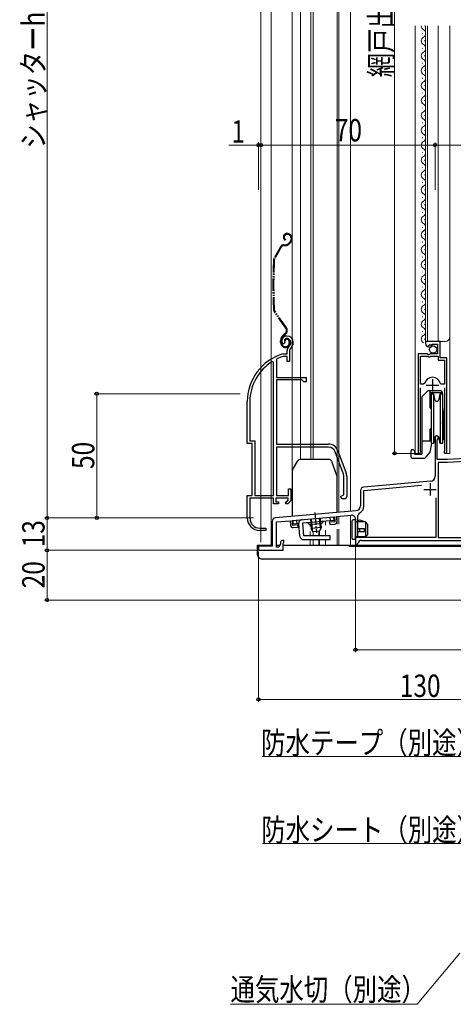
# Model space of a CAD drawing. Extents: x 0 to 1386, y 0 to 2243.
# Drawn here: x 311 to 485, y 1086 to 1482 of the extents above; entities that cross this region are included whole.
import ezdxf

# ---------------------------------------------------------------- set-up
doc = ezdxf.new("R2010")
doc.units = 0
doc.linetypes.add('YCENTER_1', pattern=[13, 10, -1, 1, -1])
doc.linetypes.add('YDIVIDE_1', pattern=[15, 10, -1, 1, -1, 1, -1])
for name, color, linetype, lineweight in [('YKK_11', 7, 'CONTINUOUS', 30), ('YKK_11E', 7, 'CONTINUOUS', 13), ('YKK_12', 2, 'CONTINUOUS', 13), ('YKK_13', 4, 'CONTINUOUS', 30), ('YKK_D', 6, 'CONTINUOUS', 13)]:
    doc.layers.add(name, color=color, linetype=linetype, lineweight=lineweight)
doc.styles.add('text-b', font='extslim2.shx', dxfattribs={"width": 0.8, "bigfont": 'extfont2.shx'})

msp = doc.modelspace()

# ---------------------------------------------------------------- linework, layer by layer
at = {"layer": 'YKK_11', "linetype": 'ByBlock', "lineweight": -2, "ltscale": 0.5}
for p, q in [((479.92, 1352.7), (474.02, 1352.7)), ((474.02, 1352.7), (474.02, 1351.89)), ((475.2, 1350.6), (475.41, 1350.85)), ((475.33, 1351.17), (475.8, 1351.44)), ((475.41, 1350.85), (475.33, 1351.17)), ((475.8, 1351.44), (476.37, 1350.86)), ((476.37, 1350.86), (476.62, 1350.96)), ((476.62, 1350.96), (476.62, 1351.6)), ((476.62, 1351.6), (478.82, 1351.6)), ((478.82, 1351.6), (478.82, 1347.8)), ((479.92, 1346.1), (479.92, 1352.7)), ((474.65, 1347.8), (471.02, 1347.8)), ((471.02, 1347.8), (471.02, 1308.25)), ((471.97, 1335.6), (471.97, 1346.8)), ((471.97, 1335.6), (471.97, 1346.8)), ((471.97, 1346.8), (474.92, 1346.8)), ((475.19, 1347.34), (474.65, 1347.8)), ((474.92, 1346.8), (475.22, 1346.5)), ((475.52, 1347.5), (475.19, 1347.34)), ((475.82, 1347.8), (475.52, 1347.5)), ((478.82, 1347.8), (475.82, 1347.8)), ((475.82, 1346.5), (476.12, 1346.8)), ((476.12, 1346.8), (479.02, 1346.8)), ((479.02, 1346.8), (479.02, 1345.2)), ((475.22, 1346.5), (475.82, 1346.5)), ((479.02, 1345.2), (481.57, 1345.2)), ((482.52, 1346.1), (479.92, 1346.1)), ((481.57, 1345.2), (481.57, 1335.6)), ((482.52, 1308.25), (482.52, 1346.1)), ((473.21, 1335.6), (471.97, 1335.6)), ((473.69, 1335.96), (473.21, 1335.6)), ((480.33, 1335.6), (479.85, 1335.96)), ((481.57, 1335.6), (480.33, 1335.6)), ((471.97, 1308.73), (471.97, 1334.1)), ((481.57, 1334.1), (481.57, 1308.73)), ((472.02, 1308.56), (471.97, 1308.73)), ((481.57, 1308.73), (481.52, 1308.56))]:
    msp.add_line(p, q, dxfattribs=at)
at = {"layer": 'YKK_11', "ltscale": 0.5}
for p, q in [((474.27, 1335.1), (479.27, 1335.1)), ((476.77, 1337.6), (476.77, 1332.6))]:
    msp.add_line(p, q, dxfattribs=at)
at = {"layer": 'YKK_11', "color": 0, "linetype": 'ByBlock', "lineweight": -2, "ltscale": 0.5}
for p, q in [((477.82, 1314), (477.82, 1298.46)), ((478.72, 1313.13), (478.87, 1313.39)), ((478.72, 1305.2), (478.72, 1313.13)), ((482.82, 1305.2), (478.72, 1305.2)), ((482.85, 1304), (479.02, 1304)), ((479.02, 1304), (479.02, 1273.9)), ((490.02, 1305.58), (482.82, 1305.2)), ((490.08, 1304.38), (482.85, 1304)), ((475.99, 1296.46), (449.19, 1294.12)), ((447.82, 1292.62), (447.82, 1286.64)), ((449.22, 1292.82), (472.36, 1294.84)), ((449.22, 1286.64), (449.22, 1292.82)), ((478.12, 1289.75), (478.12, 1273.8)), ((478.12, 1289.75), (478.12, 1273.8)), ((445.99, 1284.64), (413.69, 1281.82)), ((412.32, 1280.32), (412.32, 1270.3)), ((414.02, 1280.14), (419.52, 1280.62)), ((414.02, 1269.9), (414.02, 1280.14)), ((419.52, 1280.62), (419.68, 1278.73)), ((420.41, 1280.7), (437.35, 1282.18)), ((420.59, 1278.71), (420.41, 1280.7)), ((437.52, 1280.19), (435.43, 1280.01)), ((435.43, 1280.01), (435.51, 1279.11)), ((437.35, 1282.18), (437.52, 1280.19)), ((438.25, 1282.26), (444.19, 1282.78)), ((438.41, 1280.37), (438.25, 1282.26)), ((445.82, 1281.29), (445.82, 1271.2)), ((446.82, 1273.8), (446.82, 1282.72)), ((422.68, 1278.89), (420.59, 1278.71)), ((420.77, 1277.82), (422.76, 1277.99)), ((422.76, 1277.99), (422.68, 1278.89)), ((435.51, 1279.11), (437.5, 1279.28)), ((415.72, 1272), (415.72, 1271.11)), ((417.02, 1272.7), (416.42, 1272.7)), ((416.72, 1271.4), (416.87, 1271.59)), ((416.87, 1271.59), (417.02, 1271.79)), ((417.02, 1271.79), (417.02, 1272.7)), ((478.12, 1273.8), (446.82, 1273.8)), ((448.29, 1272.7), (504.82, 1272.7)), ((479.02, 1273.9), (504.77, 1273.9)), ((412.32, 1270.3), (406.82, 1270.3)), ((406.82, 1270.3), (406.82, 1268.7)), ((406.82, 1268.7), (416.72, 1268.7)), ((415.02, 1269.9), (414.02, 1269.9)), ((415.72, 1271.11), (415.02, 1269.9)), ((416.72, 1268.7), (416.72, 1271.4)), ((445.82, 1271.2), (446.52, 1271.2)), ((446.52, 1271.2), (446.81, 1271.45))]:
    msp.add_line(p, q, dxfattribs=at)
at = {"layer": 'YKK_11', "color": 0, "ltscale": 0.5}
for p, q in [((475.82, 1295.7), (475.82, 1290.7)), ((473.32, 1293.2), (478.32, 1293.2))]:
    msp.add_line(p, q, dxfattribs=at)
at = {"layer": 'YKK_11', "color": 0, "linetype": 'ByBlock', "lineweight": 30, "ltscale": 0.5}
msp.add_line((448.29, 1272.7), (504.82, 1272.7), dxfattribs=at)
at = {"layer": 'YKK_11', "linetype": 'ByBlock', "lineweight": -2, "ltscale": 0.5}
for centre, radius, start, end in [((475.32, 1351.89), 1.3, 180, 264.7841), ((476.77, 1335.1), 3.2, 15.6804, 164.3196), ((471.57, 1308.25), 0.55, 180, 34.5603), ((481.97, 1308.25), 0.55, 145.4397, 0)]:
    msp.add_arc(centre, radius, start, end, dxfattribs=at)
at = {"layer": 'YKK_11', "color": 0, "linetype": 'ByBlock', "lineweight": -2, "ltscale": 0.5}
for centre, radius, start, end in [((478.52, 1314), 0.7, 300, 180), ((475.82, 1298.46), 2, 275, 360), ((449.32, 1292.62), 1.5, 95, 180), ((445.82, 1286.64), 2, 275, 360), ((447.82, 1282.72), 1, 117.0357, 180), ((445.82, 1286.64), 3.4, 297.0357, 360), ((413.82, 1280.32), 1.5, 95, 180), ((437.42, 1280.28), 1, 275, 5), ((444.32, 1281.29), 1.5, 0, 95), ((420.68, 1278.82), 1, 185, 275), ((416.42, 1272), 0.7, 90, 180), ((448.29, 1271.2), 1.5, 90, 170.4059)]:
    msp.add_arc(centre, radius, start, end, dxfattribs=at)
at = {"layer": 'YKK_11E', "linetype": 'ByBlock', "lineweight": -2, "ltscale": 0.5}
for p, q in [((417.04, 1351.72), (416.58, 1351.76)), ((417.33, 1352.01), (417.04, 1351.72)), ((417.37, 1352.37), (417.33, 1352.01)), ((416.68, 1347.69), (416.76, 1347.7)), ((416.76, 1347.7), (418.32, 1347.7)), ((418.32, 1347.7), (418.32, 1349.04)), ((419.32, 1349.04), (419.32, 1344.7)), ((412.82, 1344.37), (412.36, 1344.62)), ((412.82, 1290.7), (412.82, 1344.37)), ((412.82, 1290.7), (412.82, 1344.37)), ((414.19, 1345.67), (414.02, 1345.4)), ((414.02, 1345.4), (414.02, 1338.2)), ((416.91, 1346.7), (416.82, 1346.69)), ((418.42, 1346.7), (416.91, 1346.7)), ((418.42, 1344.7), (418.42, 1346.7)), ((419.32, 1344.7), (418.42, 1344.7)), ((414.02, 1338.2), (426.02, 1338.2)), ((414.02, 1337.3), (414.02, 1311.4)), ((424.22, 1337.3), (414.02, 1337.3)), ((425.02, 1336.5), (424.22, 1337.3)), ((426.02, 1336.5), (425.02, 1336.5)), ((426.02, 1338.2), (426.02, 1336.5)), ((402.32, 1311.7), (402.32, 1328.5)), ((403.37, 1328.5), (403.37, 1312.75)), ((404.32, 1311.7), (402.32, 1311.7)), ((403.37, 1312.75), (405.37, 1312.75)), ((404.32, 1290.7), (404.32, 1311.7)), ((405.37, 1312.75), (405.37, 1290.7)), ((414.02, 1311.4), (435.02, 1311.4)), ((435.02, 1310.2), (414.02, 1310.2)), ((414.02, 1310.2), (414.02, 1290.7)), ((440.95, 1299.29), (437.65, 1308.36)), ((438.78, 1308.77), (442.08, 1299.7)), ((441.12, 1291.02), (441.12, 1298.33)), ((442.32, 1298.33), (442.32, 1290.4)), ((418.92, 1290.7), (418.92, 1293.4)), ((418.92, 1293.4), (419.82, 1293.4)), ((419.82, 1293.4), (419.82, 1288.8)), ((402.32, 1281.7), (402.32, 1290.7)), ((402.32, 1290.7), (404.32, 1290.7)), ((412.82, 1289.7), (403.37, 1289.7)), ((403.37, 1289.7), (403.37, 1281.6)), ((405.37, 1290.7), (412.82, 1290.7)), ((412.82, 1287.4), (412.82, 1289.7)), ((414.82, 1287.4), (412.82, 1287.4)), ((418.82, 1289.7), (413.82, 1289.7)), ((413.82, 1289.7), (413.82, 1288.2)), ((413.82, 1288.2), (414.82, 1288.2)), ((414.02, 1290.7), (418.92, 1290.7)), ((414.82, 1288.2), (414.82, 1287.4)), ((417.82, 1287.4), (417.82, 1288.2)), ((417.82, 1288.2), (418.27, 1288.2)), ((418.65, 1287.4), (417.82, 1287.4)), ((418.27, 1288.2), (418.82, 1288.85)), ((419.82, 1288.8), (418.65, 1287.4)), ((418.82, 1288.85), (418.82, 1289.7)), ((439.82, 1290.4), (440.63, 1290.79)), ((440.63, 1290.79), (441.12, 1291.02)), ((441.32, 1289.4), (440.82, 1289.4)), ((409.72, 1276.7), (407.32, 1276.7)), ((407.37, 1277.6), (409.72, 1277.6)), ((409.72, 1277.6), (409.72, 1276.7))]:
    msp.add_line(p, q, dxfattribs=at)
for centre, radius, start, end in [((418.22, 1352.9), 2, 90, 214.8357), ((418.22, 1352.3), 2.6, 0, 90), ((418.22, 1352.9), 1, 90, 211.6576), ((418.22, 1352.3), 1.6, 0, 90), ((417.52, 1352.3), 2.3, 310.6293, 0), ((417.52, 1352.3), 3.3, 310.6293, 360), ((422.32, 1328.5), 20, 106.3844, 180), ((420.32, 1349.04), 2, 130.6293, 180), ((420.32, 1349.04), 1, 130.6294, 180), ((422.32, 1328.5), 18.95, 121.6998, 180), ((422.32, 1328.5), 19, 106.8199, 115.3285), ((435.02, 1307.4), 4, 20, 90), ((435.02, 1307.4), 2.8, 20, 90), ((438.32, 1298.33), 2.8, 360, 20), ((438.32, 1298.33), 4, 360, 20), ((440.82, 1290.4), 1, 180, 270), ((441.32, 1290.4), 1, 270, 360), ((407.32, 1281.7), 5, 180, 270), ((407.37, 1281.6), 4, 180, 270)]:
    msp.add_arc(centre, radius, start, end, dxfattribs=at)
at = {"layer": 'YKK_12', "linetype": 'Continuous', "ltscale": 0.5}
for p, q in [((407.82, 1486.7), (407.82, 1272)), ((411.92, 1486.7), (411.92, 1270.7)), ((420.32, 1282.4), (420.32, 1486.7)), ((423.72, 1486.7), (423.72, 1305.21)), ((427.82, 1486.7), (427.82, 1305.21)), ((428.82, 1486.7), (428.82, 1305.21)), ((438.52, 1486.7), (438.52, 1283.99)), ((439.12, 1486.7), (439.12, 1284.04)), ((443.82, 1486.7), (443.82, 1284.45)), ((427.62, 1279.02), (427.62, 1278.25)), ((427.62, 1276.24), (427.62, 1274.49)), ((428.82, 1276.14), (428.82, 1274.49)), ((431.09, 1276.34), (431.09, 1274.49)), ((431.39, 1276.36), (431.39, 1274.49)), ((427.62, 1272.99), (427.62, 1270.7)), ((428.82, 1272.99), (428.82, 1270.7)), ((431.09, 1272.99), (431.09, 1270.71)), ((431.39, 1272.99), (431.39, 1270.7))]:
    msp.add_line(p, q, dxfattribs=at)
at = {"layer": 'YKK_12'}
for p, q in [((469.82, 1479.7), (469.82, 1307.7)), ((474.02, 1479.7), (474.02, 1352.7)), ((474.82, 1479.7), (474.82, 1352.7)), ((479.02, 1352.7), (479.02, 1479.7)), ((483.82, 1307.7), (483.82, 1479.7)), ((474.02, 1352.7), (481.82, 1352.7)), ((471.02, 1323.02), (471.02, 1307.7)), ((482.52, 1322.17), (482.52, 1307.7)), ((471.57, 1307.7), (469.82, 1307.7)), ((481.97, 1307.7), (483.82, 1307.7)), ((433.82, 1280.37), (433.82, 1278.79)), ((438.51, 1282.28), (438.51, 1279.2)), ((439.11, 1282.33), (439.11, 1279.26)), ((443.82, 1282.75), (443.82, 1270.7)), ((433.82, 1276.78), (433.82, 1274.49)), ((438.51, 1277.2), (438.51, 1270.7)), ((439.11, 1277.25), (439.11, 1270.7)), ((433.82, 1272.99), (433.82, 1270.7)), ((431.39, 1270.7), (534.52, 1270.7))]:
    msp.add_line(p, q, dxfattribs=at)
at = {"layer": 'YKK_12', "linetype": 'Continuous'}
for p, q in [((473.52, 1479.55), (473.52, 1479.75)), ((472.76, 1476.55), (472.76, 1476.75)), ((473.52, 1473.55), (473.52, 1473.75)), ((472.76, 1470.55), (472.76, 1470.75)), ((473.52, 1467.55), (473.52, 1467.75)), ((472.76, 1464.55), (472.76, 1464.75)), ((473.52, 1461.55), (473.52, 1461.75)), ((472.76, 1458.55), (472.76, 1458.75)), ((473.52, 1455.55), (473.52, 1455.75)), ((472.76, 1452.55), (472.76, 1452.75)), ((473.52, 1449.55), (473.52, 1449.75)), ((472.76, 1446.55), (472.76, 1446.75)), ((473.52, 1443.55), (473.52, 1443.75)), ((472.76, 1440.55), (472.76, 1440.75)), ((472.76, 1434.55), (472.76, 1434.75)), ((473.52, 1437.55), (473.52, 1437.75)), ((473.52, 1431.55), (473.52, 1431.75)), ((472.76, 1428.55), (472.76, 1428.75)), ((472.76, 1422.55), (472.76, 1422.75)), ((473.52, 1425.55), (473.52, 1425.75)), ((473.52, 1419.55), (473.52, 1419.75)), ((472.76, 1416.55), (472.76, 1416.75)), ((472.76, 1410.55), (472.76, 1410.75)), ((473.52, 1413.55), (473.52, 1413.75)), ((473.52, 1407.55), (473.52, 1407.75)), ((472.76, 1404.55), (472.76, 1404.75)), ((472.76, 1398.55), (472.76, 1398.75)), ((473.52, 1401.55), (473.52, 1401.75)), ((473.52, 1395.55), (473.52, 1395.75)), ((472.76, 1392.55), (472.76, 1392.75)), ((472.76, 1386.55), (472.76, 1386.75)), ((473.52, 1389.55), (473.52, 1389.75)), ((473.52, 1383.55), (473.52, 1383.75)), ((472.76, 1380.55), (472.76, 1380.75)), ((472.76, 1374.55), (472.76, 1374.75)), ((473.52, 1377.55), (473.52, 1377.75)), ((473.52, 1371.55), (473.52, 1371.75)), ((472.76, 1368.55), (472.76, 1368.75)), ((472.76, 1362.55), (472.76, 1362.75)), ((473.52, 1365.55), (473.52, 1365.75)), ((473.52, 1359.55), (473.52, 1359.75)), ((472.76, 1356.55), (472.76, 1356.75)), ((473.52, 1353.55), (473.52, 1353.75))]:
    msp.add_line(p, q, dxfattribs=at)
for centre, start, end in [((473.98, 1479.65), 178.1488, 240.7975), ((472.3, 1476.65), 299.2025, 60.7975), ((473.98, 1473.65), 119.2025, 240.7975), ((472.3, 1470.65), 299.2025, 60.7975), ((473.98, 1467.65), 119.2025, 240.7975), ((472.3, 1464.65), 299.2025, 60.7975), ((473.98, 1461.65), 119.2025, 240.7975), ((472.3, 1458.65), 299.2025, 60.7975), ((473.98, 1455.65), 119.2025, 240.7975), ((472.3, 1452.65), 299.2025, 60.7975), ((473.98, 1449.65), 119.2025, 240.7975), ((472.3, 1446.65), 299.2025, 60.7975), ((473.98, 1443.65), 119.2025, 240.7975), ((472.3, 1440.65), 299.2025, 60.7975), ((473.98, 1437.65), 119.2025, 240.7975), ((472.3, 1434.65), 299.2025, 60.7975), ((473.98, 1431.65), 119.2025, 240.7975), ((472.3, 1428.65), 299.2025, 60.7975), ((473.98, 1425.65), 119.2025, 240.7975), ((472.3, 1422.65), 299.2025, 60.7975), ((473.98, 1419.65), 119.2025, 240.7975), ((472.3, 1416.65), 299.2025, 60.7975), ((473.98, 1413.65), 119.2025, 240.7975), ((472.3, 1410.65), 299.2025, 60.7975), ((473.98, 1407.65), 119.2025, 240.7975), ((472.3, 1404.65), 299.2025, 60.7975), ((473.98, 1401.65), 119.2025, 240.7975), ((472.3, 1398.65), 299.2025, 60.7975), ((473.98, 1395.65), 119.2025, 240.7975), ((473.98, 1389.65), 119.2025, 240.7975), ((472.3, 1392.65), 299.2025, 60.7975), ((472.3, 1386.65), 299.2025, 60.7975), ((473.98, 1383.65), 119.2025, 240.7975), ((473.98, 1377.65), 119.2025, 240.7975), ((472.3, 1380.65), 299.2025, 60.7975), ((472.3, 1374.65), 299.2025, 60.7975), ((473.98, 1371.65), 119.2025, 240.7975), ((473.98, 1365.65), 119.2025, 240.7975), ((472.3, 1368.65), 299.2025, 60.7975), ((472.3, 1362.65), 299.2025, 60.7975), ((473.98, 1359.65), 119.2025, 240.7975), ((473.98, 1353.65), 119.2025, 240.7975), ((472.3, 1356.65), 299.2025, 60.7975)]:
    msp.add_arc(centre, 1.72, start, end, dxfattribs=at)
at = {"layer": 'YKK_12'}
msp.add_arc((481.82, 1354.7), 2, 270, 0, dxfattribs=at)
at = {"layer": 'YKK_13', "linetype": 'YDIVIDE_1', "ltscale": 0.5}
for p, q in [((418.42, 1396.1), (418.22, 1396.1)), ((418.42, 1395.8), (418.22, 1395.8)), ((419.92, 1394.3), (419.92, 1393.86)), ((420.22, 1394.3), (420.22, 1393.86)), ((415.7, 1390.84), (413.06, 1386.18)), ((415.96, 1390.69), (413.33, 1386.03)), ((417.01, 1391.6), (417.58, 1391.6)), ((417.01, 1391.3), (417.58, 1391.3)), ((417.67, 1393.75), (417.52, 1393.49)), ((419.39, 1392.59), (418.99, 1392.19)), ((419.61, 1392.37), (419.21, 1391.97)), ((417.8, 1358.12), (413.14, 1364.77)), ((418.04, 1358.29), (413.38, 1364.94)), ((417.38, 1355.75), (417, 1355.48)), ((417.17, 1355.24), (417.55, 1355.5)), ((415.72, 1352.3), (415.72, 1353.03)), ((416.02, 1352.3), (416.02, 1353.03)), ((417.52, 1352.9), (417.22, 1352.9)), ((419.22, 1352.6), (419.22, 1352.1)), ((419.52, 1352.6), (419.52, 1352.1))]:
    msp.add_line(p, q, dxfattribs=at)
at = {"layer": 'YKK_13'}
for p, q in [((475.02, 1333), (472.52, 1330.5)), ((475.02, 1333), (480.12, 1333)), ((475.67, 1333), (475.67, 1326.15)), ((480.62, 1332.05), (475.67, 1332.05)), ((480.62, 1332.5), (480.12, 1333)), ((480.62, 1332.5), (480.62, 1331.7)), ((472.52, 1330.5), (472.52, 1307.4)), ((476.22, 1325.6), (475.67, 1326.15)), ((480.82, 1326.59), (481.32, 1322.15)), ((481.32, 1315.9), (480.82, 1320.34)), ((481.32, 1322.15), (481.32, 1313.37)), ((476.22, 1317.8), (475.67, 1317.25)), ((475.67, 1317.25), (475.67, 1312.7)), ((472.52, 1312.7), (476.22, 1312.7)), ((476.39, 1311.7), (475.77, 1308.2)), ((479.52, 1313.79), (479.52, 1313.04)), ((481.32, 1313.37), (480.92, 1313.04)), ((468.22, 1306.2), (468.22, 1308.7)), ((468.72, 1309.2), (469.02, 1309.2)), ((469.52, 1308.7), (469.02, 1309.2)), ((469.52, 1308.7), (469.52, 1307.4)), ((469.52, 1307.4), (472.52, 1307.4)), ((475.77, 1308.2), (473.67, 1305.7)), ((468.72, 1305.7), (473.67, 1305.7))]:
    msp.add_line(p, q, dxfattribs=at)
at = {"layer": 'YKK_13', "ltscale": 0.5}
for p, q in [((476.22, 1331.7), (477.15, 1331.7)), ((476.22, 1331.7), (476.22, 1321.7)), ((477.15, 1331.7), (477.54, 1329.52)), ((477.15, 1331.7), (477.15, 1321.7)), ((479.51, 1329.52), (479.89, 1331.7)), ((479.89, 1331.7), (480.82, 1331.7)), ((479.89, 1331.7), (479.89, 1321.7)), ((480.82, 1331.7), (480.82, 1321.7)), ((476.22, 1321.7), (476.22, 1311.7)), ((477.15, 1321.7), (477.15, 1311.7)), ((479.89, 1321.7), (479.89, 1311.7)), ((480.82, 1321.7), (480.82, 1311.7)), ((477.15, 1311.7), (476.22, 1311.7)), ((477.15, 1311.7), (476.39, 1311.7)), ((477.54, 1313.87), (477.15, 1311.7)), ((479.89, 1311.7), (479.51, 1313.87)), ((479.52, 1313.04), (479.65, 1313.04)), ((480.82, 1311.7), (479.89, 1311.7)), ((480.82, 1313.04), (480.92, 1313.04))]:
    msp.add_line(p, q, dxfattribs=at)
at = {"layer": 'YKK_13', "lineweight": 30, "ltscale": 0.5}
msp.add_line((472.52, 1322.9), (472.52, 1320.5), dxfattribs=at)
at = {"layer": 'YKK_13', "linetype": 'Continuous', "ltscale": 0.5}
for p, q in [((420.55, 1301.11), (422.63, 1304.71)), ((420.55, 1301.11), (422.63, 1304.71)), ((435.22, 1305.21), (423.5, 1305.21)), ((435.22, 1305.21), (423.5, 1305.21)), ((436.16, 1304.55), (438.36, 1298.5)), ((436.16, 1304.55), (438.36, 1298.5)), ((420.42, 1300.61), (420.42, 1282.41)), ((420.42, 1300.61), (420.42, 1282.41)), ((438.42, 1283.98), (438.42, 1298.16)), ((438.42, 1283.98), (438.42, 1298.16)), ((420.7, 1280.73), (437.14, 1282.16)), ((420.7, 1280.73), (437.14, 1282.16)), ((420.83, 1279.23), (420.7, 1280.73)), ((420.83, 1279.23), (420.7, 1280.73)), ((423.03, 1279.42), (420.83, 1279.23)), ((423.03, 1279.42), (420.83, 1279.23)), ((422.33, 1279.36), (422.2, 1280.86)), ((422.33, 1279.36), (422.2, 1280.86)), ((423.47, 1274.36), (423.03, 1279.42)), ((423.16, 1277.86), (423.03, 1279.42)), ((437.27, 1280.67), (424.52, 1279.55)), ((437.27, 1280.67), (424.52, 1279.55)), ((424.52, 1279.55), (424.96, 1274.49)), ((424.52, 1279.55), (424.66, 1277.99)), ((432.36, 1279.44), (427.38, 1279)), ((432.36, 1279.44), (427.38, 1279)), ((427.68, 1281.34), (428.01, 1277.47)), ((427.68, 1281.34), (427.94, 1278.28)), ((428.05, 1281.37), (428.46, 1276.75)), ((428.05, 1281.37), (428.32, 1278.31)), ((431.28, 1281.65), (431.69, 1277.03)), ((431.28, 1281.65), (431.55, 1278.59)), ((431.66, 1281.68), (432, 1277.82)), ((431.66, 1281.68), (431.93, 1278.63)), ((435.78, 1280.54), (435.65, 1282.03)), ((435.78, 1280.54), (435.65, 1282.03)), ((437.27, 1280.67), (437.14, 1282.16)), ((437.27, 1280.67), (437.14, 1282.16)), ((423.47, 1274.36), (423.34, 1275.87)), ((424.83, 1276), (424.96, 1274.49)), ((432, 1277.82), (428.01, 1277.47)), ((428.83, 1276.14), (428.01, 1277.47)), ((428.83, 1276.14), (428.71, 1276.34)), ((431.42, 1276.36), (428.83, 1276.14)), ((431.42, 1276.36), (428.83, 1276.14)), ((432, 1277.82), (431.42, 1276.36)), ((431.51, 1276.58), (431.42, 1276.36)), ((435.59, 1274.49), (424.96, 1274.49)), ((435.59, 1274.49), (424.96, 1274.49)), ((424.96, 1272.99), (435.59, 1272.99)), ((424.96, 1272.99), (435.59, 1272.99)), ((435.59, 1272.99), (435.59, 1274.49)), ((435.59, 1272.99), (435.59, 1274.49)), ((406.32, 1270.7), (406.32, 1267.2)), ((406.32, 1270.7), (412.32, 1270.7)), ((414.02, 1270.7), (415.48, 1270.7)), ((416.72, 1270.7), (534.52, 1270.7)), ((443.32, 1270.7), (443.32, 1270.2)), ((534.52, 1270.2), (443.32, 1270.2)), ((532.44, 1265.2), (408.32, 1265.2))]:
    msp.add_line(p, q, dxfattribs=at)
at = {"layer": 'YKK_13', "linetype": 'YCENTER_1', "ltscale": 0.5}
for p, q in [((429.46, 1283.87), (430.17, 1275.79)), ((429.46, 1283.87), (429.94, 1278.45)), ((430.11, 1276.46), (430.17, 1275.79))]:
    msp.add_line(p, q, dxfattribs=at)
at = {"layer": 'YKK_13', "linetype": 'Continuous'}
for p, q in [((444.32, 1280.4), (444.32, 1273.6)), ((445.82, 1280.9), (444.82, 1280.9)), ((445.82, 1273.1), (445.82, 1280.9)), ((445.82, 1280.3), (446.78, 1280.3)), ((449.82, 1280.1), (445.82, 1280.1)), ((446.78, 1280.3), (447.13, 1280.72)), ((449.42, 1280.1), (447.72, 1280.85)), ((450.82, 1279.1), (449.82, 1280.1)), ((449.82, 1280.1), (449.82, 1274.1)), ((449.42, 1277.3), (446.72, 1277.3)), ((446.72, 1276.3), (449.42, 1276.3)), ((447.37, 1277.3), (447.37, 1276.3)), ((449.42, 1276.3), (449.42, 1277.3)), ((450.82, 1275.1), (450.82, 1279.1)), ((445.82, 1273.1), (444.82, 1273.1)), ((449.82, 1274.1), (445.82, 1274.1)), ((449.07, 1273.9), (445.82, 1273.9)), ((449.82, 1274.1), (449.07, 1273.9)), ((449.82, 1274.1), (450.82, 1275.1))]:
    msp.add_line(p, q, dxfattribs=at)
at = {"layer": 'YKK_13'}
msp.add_circle((477.05, 1349.45), 1.45, dxfattribs=at)
at = {"layer": 'YKK_13', "linetype": 'YDIVIDE_1', "ltscale": 0.5}
for centre, radius, start, end in [((418.22, 1394.7), 1.4, 90, 240), ((418.22, 1394.7), 1.1, 90, 240), ((418.42, 1394.3), 1.8, 0, 90), ((418.42, 1394.3), 1.5, 0, 90), ((417.01, 1390.1), 1.5, 90, 150.4833), ((417.01, 1390.1), 1.2, 90, 150.4833), ((417.58, 1393.6), 2, 270, 315), ((417.58, 1393.6), 2.3, 270, 315), ((418.12, 1393.86), 1.8, 315, 0), ((418.12, 1393.86), 2.1, 315, 358.1351), ((418.12, 1394), 2.2, 315, 315.2534), ((418.12, 1393.86), 2.1, 358.1351, 360), ((612.62, 1375.5), 200, 177.1299, 182.8505), ((414.37, 1385.44), 1.5, 150.4833, 177.1299), ((612.62, 1375.5), 199.7, 177.1299, 182.8505), ((414.37, 1385.44), 1.2, 150.4833, 177.1299), ((414.37, 1365.63), 1.5, 182.8505, 215), ((414.37, 1365.63), 1.2, 182.8505, 215), ((418.72, 1353.03), 3, 125, 180), ((418.72, 1353.03), 2.7, 125, 180), ((416.4, 1357.14), 1.7, 305, 35), ((416.4, 1357.14), 2, 305, 35), ((417.72, 1352.3), 2, 180, 270), ((417.72, 1352.3), 1.7, 180, 270), ((418.22, 1352.9), 1, 90, 180), ((418.22, 1352.9), 0.7, 90, 180), ((417.72, 1352.1), 1.5, 270, 0), ((417.72, 1352.1), 1.8, 270, 0), ((418.22, 1352.6), 1.3, 0, 90), ((418.22, 1352.6), 1, 0, 90)]:
    msp.add_arc(centre, radius, start, end, dxfattribs=at)
at = {"layer": 'YKK_13', "ltscale": 0.5}
for centre, start, end in [((478.52, 1329.7), 190, 350), ((478.52, 1313.7), 10, 170)]:
    msp.add_arc(centre, 1, start, end, dxfattribs=at)
at = {"layer": 'YKK_13'}
for centre, start, end in [((468.72, 1308.7), 90, 180), ((468.72, 1306.2), 180, 270)]:
    msp.add_arc(centre, 0.5, start, end, dxfattribs=at)
at = {"layer": 'YKK_13', "linetype": 'Continuous', "ltscale": 0.5}
for centre, radius, start, end in [((423.5, 1304.21), 1, 90, 150), ((423.5, 1304.21), 1, 90, 150), ((435.22, 1304.21), 1, 20, 90), ((435.22, 1304.21), 1, 20, 90), ((421.42, 1300.61), 1, 150, 180), ((421.42, 1300.61), 1, 150, 180), ((437.42, 1298.16), 1, 0, 20), ((437.42, 1298.16), 1, 0, 20), ((424.52, 1279.55), 1.5, 95, 185), ((424.52, 1279.55), 1.5, 95, 185), ((426.42, 1278.72), 1, 16.537, 95), ((426.42, 1278.72), 1, 16.537, 95), ((433.35, 1279.32), 1, 95, 173.463), ((433.35, 1279.32), 1, 95, 173.463), ((424.96, 1274.49), 1.5, 185, 270), ((424.96, 1274.49), 1.5, 185, 270), ((408.32, 1267.2), 2, 180, 270)]:
    msp.add_arc(centre, radius, start, end, dxfattribs=at)
at = {"layer": 'YKK_13', "linetype": 'Continuous'}
for centre, start, end in [((444.82, 1280.4), 90, 180), ((447.51, 1280.4), 66.0126, 140.4673), ((444.82, 1273.6), 180, 270)]:
    msp.add_arc(centre, 0.5, start, end, dxfattribs=at)
at = {"layer": 'YKK_D', "ltscale": 1.5}
for p, q in [((321.82, 1655.7), (321.82, 1281.7)), ((461.57, 1637.7), (461.57, 1307.7)), ((477.82, 1413.7), (477.82, 1432.7)), ((477.82, 1431.7), (563.82, 1431.7)), ((399.49, 1331.7), (340.82, 1331.7)), ((341.82, 1281.7), (341.82, 1331.7)), ((470.57, 1307.7), (460.57, 1307.7)), ((336.82, 1281.7), (320.82, 1281.7)), ((404.82, 1281.7), (320.82, 1281.7)), ((321.82, 1268.7), (321.82, 1281.7)), ((404.82, 1281.7), (340.82, 1281.7)), ((404.82, 1268.7), (320.82, 1268.7)), ((406.32, 1268.7), (320.82, 1268.7)), ((321.82, 1248.7), (321.82, 1268.7)), ((406.82, 1268.2), (406.82, 1207.7)), ((445.82, 1270.5), (445.82, 1227.7)), ((533.52, 1248.7), (320.82, 1248.7)), ((536.82, 1228.7), (445.82, 1228.7)), ((536.82, 1208.7), (406.82, 1208.7))]:
    msp.add_line(p, q, dxfattribs=at)
at = {"layer": 'YKK_D'}
for p, q in [((406.82, 1431.7), (394.92, 1431.7)), ((406.82, 1413.7), (406.82, 1432.7)), ((407.82, 1431.7), (406.82, 1431.7)), ((407.82, 1413.7), (407.82, 1432.7)), ((407.82, 1413.7), (407.82, 1432.7)), ((477.82, 1431.7), (407.82, 1431.7)), ((407.82, 1431.7), (410.37, 1431.7)), ((477.82, 1413.7), (477.82, 1432.7)), ((488.22, 1185.77), (408.35, 1185.77)), ((488.26, 1150.75), (408.39, 1150.75)), ((487.81, 1106.58), (470.57, 1086.06)), ((470.57, 1086.06), (395.57, 1086.06))]:
    msp.add_line(p, q, dxfattribs=at)
at = {"layer": 'YKK_D', "linetype": 'ByBlock', "lineweight": -2}
for centre, radius in [((406.82, 1431.7), 0.637), ((407.82, 1431.7), 0.637), ((407.82, 1431.7), 0.637), ((477.82, 1431.7), 0.637), ((477.82, 1431.7), 0.637), ((341.82, 1331.7), 0.638), ((461.57, 1307.7), 0.637), ((321.82, 1281.7), 0.637), ((321.82, 1281.7), 0.638), ((341.82, 1281.7), 0.637), ((321.82, 1268.7), 0.638), ((321.82, 1268.7), 0.637), ((321.82, 1248.7), 0.637), ((445.82, 1228.7), 0.637), ((406.82, 1208.7), 0.637)]:
    msp.add_circle(centre, radius, dxfattribs=at)

# ---------------------------------------------------------------- texts
at = {"layer": 'YKK_D', "style": 'text-b', "width": 0.8}
for s, p in [('網戸出来高 MH=H', (460.57, 1458.97)), ('シャッターh=H+44', (320.82, 1430.3)), ('50', (340.82, 1301.42)), ('13', (320.82, 1269.92)), ('20', (320.82, 1253.42))]:
    msp.add_text(s, height=9, rotation=90, dxfattribs=at).set_placement(p)
for s, p in [('70', (437.54, 1433.2)), ('1', (395.92, 1432.7)), ('130', (463.66, 1209.7)), ('防水テープ（別途）', (407.87, 1186.77)), ('防水シート（別途）', (407.91, 1151.75)), ('通気水切（別途）', (395.57, 1087.55))]:
    msp.add_text(s, height=9, dxfattribs=at).set_placement(p)

doc.saveas('drawing.dxf')
